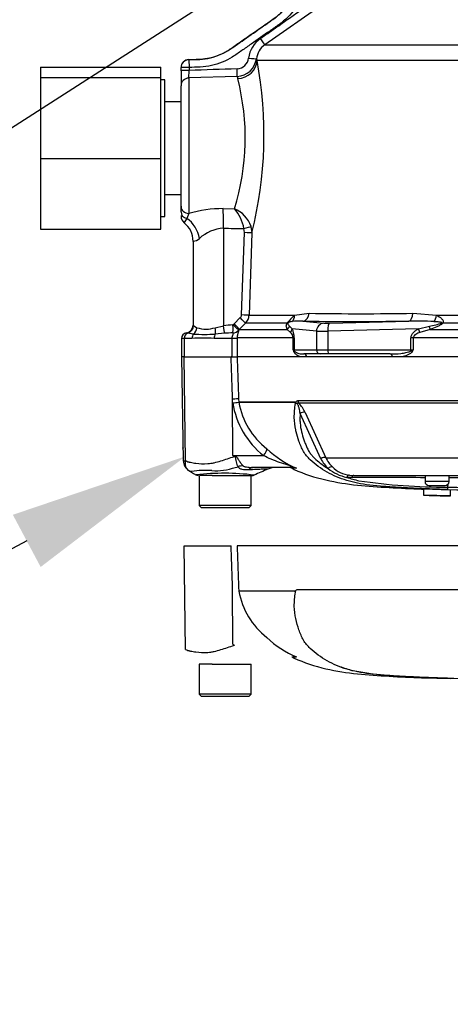
# Model space of a CAD drawing. Units: millimetres. Extents: x 0 to 594, y 0 to 420.
# Drawn here: x 113 to 124, y 291 to 316 of the extents above; entities that cross this region are included whole.
import ezdxf
from ezdxf import colors
from ezdxf.entities.mleader import LeaderData, LeaderLine
from ezdxf.lldxf.tags import DXFTag
from ezdxf.math import Vec2, Vec3

# ---------------------------------------------------------------- set-up
doc = ezdxf.new("R2010")
doc.units = ezdxf.units.MM
for name, color, linetype in [('Default', 7, 'Continuous'), ('II0-55-ADPIMP4-S', 7, 'Continuous'), ('II45-01-STD', 7, 'Continuous'), ('PART5', 7, 'Continuous'), ('TSH-1', 7, 'Continuous')]:
    doc.layers.add(name, color=color, linetype=linetype)
tags = doc.linetypes.add('HIDDEN2', pattern=[4.7625, 3.175, -1.5875]).pattern_tags.tags
tags[6:7] = [DXFTag(74, 4), DXFTag(75, 0), DXFTag(340, '0'), DXFTag(46, 0.0), DXFTag(50, 0.0), DXFTag(44, 0.0), DXFTag(45, 0.0)]
tags[4:5] = [DXFTag(74, 4), DXFTag(75, 0), DXFTag(340, '0'), DXFTag(46, 0.0), DXFTag(50, 0.0), DXFTag(44, 0.0), DXFTag(45, 0.0)]
tags = doc.linetypes.add('PHANTOM2', pattern=[31.75, 15.875, -3.175, 3.175, -3.175, 3.175, -3.175]).pattern_tags.tags
tags[14:15] = [DXFTag(74, 4), DXFTag(75, 0), DXFTag(340, '0'), DXFTag(46, 0.0), DXFTag(50, 0.0), DXFTag(44, 0.0), DXFTag(45, 0.0)]
tags[12:13] = [DXFTag(74, 4), DXFTag(75, 0), DXFTag(340, '0'), DXFTag(46, 0.0), DXFTag(50, 0.0), DXFTag(44, 0.0), DXFTag(45, 0.0)]
tags[10:11] = [DXFTag(74, 4), DXFTag(75, 0), DXFTag(340, '0'), DXFTag(46, 0.0), DXFTag(50, 0.0), DXFTag(44, 0.0), DXFTag(45, 0.0)]
tags[8:9] = [DXFTag(74, 4), DXFTag(75, 0), DXFTag(340, '0'), DXFTag(46, 0.0), DXFTag(50, 0.0), DXFTag(44, 0.0), DXFTag(45, 0.0)]
tags[6:7] = [DXFTag(74, 4), DXFTag(75, 0), DXFTag(340, '0'), DXFTag(46, 0.0), DXFTag(50, 0.0), DXFTag(44, 0.0), DXFTag(45, 0.0)]
tags[4:5] = [DXFTag(74, 4), DXFTag(75, 0), DXFTag(340, '0'), DXFTag(46, 0.0), DXFTag(50, 0.0), DXFTag(44, 0.0), DXFTag(45, 0.0)]

# ---------------------------------------------------------------- blocks, each defined once
blk = doc.blocks.new('SE4')
at = {"layer": 'II0-55-ADPIMP4-S', "color": 7, "linetype": 'Continuous'}
for p, q in [((113.901, 314.643), (113.901, 314.387)), ((113.901, 314.643), (116.901, 314.643)), ((116.901, 314.387), (116.901, 314.643)), ((113.901, 314.387), (113.901, 312.373)), ((113.901, 314.387), (116.901, 314.387)), ((116.901, 312.373), (116.901, 314.387)), ((117.001, 314.328), (116.901, 314.328)), ((117.001, 310.928), (117.001, 314.328)), ((117.401, 313.781), (117.001, 313.781)), ((113.901, 312.373), (113.901, 310.613)), ((113.901, 312.373), (116.901, 312.373)), ((116.901, 310.613), (116.901, 312.373)), ((117.001, 311.475), (117.401, 311.475)), ((116.901, 310.928), (117.001, 310.928)), ((113.901, 310.613), (116.901, 310.613))]:
    blk.add_line(p, q, dxfattribs=at)
at = {"layer": 'II45-01-STD', "color": 7, "linetype": 'Continuous'}
for p, q in [((120.941, 316.217), (119.488, 315.202)), ((119.488, 315.202), (127.803, 315.202)), ((117.401, 314.631), (117.401, 314.635)), ((117.401, 314.556), (117.401, 314.631)), ((117.594, 314.835), (117.594, 314.831)), ((117.594, 314.831), (117.601, 314.638)), ((117.601, 314.638), (117.601, 314.562)), ((127.849, 314.81), (119.295, 314.81)), ((117.401, 314.556), (117.401, 314.182)), ((117.594, 314.376), (117.601, 314.562)), ((118.802, 314.417), (117.594, 314.376)), ((117.594, 314.376), (117.594, 311.002)), ((117.401, 311.182), (117.401, 314.182)), ((117.401, 311.04), (117.401, 311.182)), ((117.401, 310.952), (117.401, 310.933)), ((117.594, 311.002), (117.546, 310.875)), ((118.449, 311.124), (118.73, 311.121)), ((119.143, 310.678), (119.166, 310.518)), ((118.459, 310.633), (118.459, 308.206)), ((118.905, 308.475), (118.978, 310.525)), ((118.978, 310.525), (118.966, 310.63)), ((119.166, 310.518), (119.094, 308.468)), ((117.701, 310.309), (117.701, 308.224)), ((119.094, 308.468), (120.228, 308.468)), ((120.228, 308.468), (120.59, 308.516)), ((123.175, 308.516), (123.762, 308.468)), ((123.762, 308.468), (127.301, 308.468)), ((118.695, 308.227), (118.723, 308.257)), ((118.723, 308.257), (118.876, 308.408)), ((119.006, 308.267), (118.853, 308.116)), ((120.042, 308.267), (119.006, 308.267)), ((120.431, 308.323), (120.959, 308.27)), ((121.1, 308.27), (123.071, 308.323)), ((127.296, 308.267), (123.92, 308.267)), ((117.713, 307.999), (117.561, 308.022)), ((117.714, 308.214), (117.799, 308.157)), ((118.25, 308.157), (118.459, 308.206)), ((118.481, 308.019), (118.254, 307.999)), ((118.853, 308.116), (118.836, 308.097)), ((118.853, 308.116), (120.043, 308.116)), ((120.128, 308.04), (120.043, 308.116)), ((120.105, 308.198), (120.169, 308.131)), ((120.773, 308.07), (120.169, 308.131)), ((120.773, 308.07), (120.773, 307.603)), ((123.311, 308.131), (121.056, 308.07)), ((121.056, 308.07), (121.056, 307.603)), ((123.311, 308.131), (123.585, 308.198)), ((123.604, 308.116), (123.351, 308.04)), ((123.604, 308.116), (127.303, 308.116)), ((117.481, 307.888), (117.413, 307.888)), ((117.413, 307.888), (117.413, 307.428)), ((117.673, 307.888), (117.481, 307.888)), ((117.481, 307.888), (117.481, 307.428)), ((118.677, 307.888), (118.224, 307.888)), ((118.677, 307.888), (118.677, 307.894)), ((118.677, 307.428), (118.677, 307.888)), ((118.8, 307.888), (118.677, 307.888)), ((120.194, 307.904), (118.8, 307.904)), ((118.8, 307.904), (118.8, 307.888)), ((118.8, 307.888), (118.8, 307.428)), ((120.194, 307.603), (120.194, 307.904)), ((120.194, 307.904), (120.218, 307.904)), ((120.218, 307.904), (120.218, 307.603)), ((123.127, 307.603), (123.127, 307.904)), ((123.182, 307.904), (123.127, 307.904)), ((127.016, 307.904), (123.182, 307.904)), ((123.182, 307.904), (123.182, 307.603)), ((120.194, 307.603), (120.218, 307.603)), ((120.218, 307.603), (120.773, 307.603)), ((120.87, 307.503), (120.459, 307.503)), ((120.773, 307.603), (121.056, 307.603)), ((121.082, 307.503), (120.87, 307.503)), ((121.056, 307.603), (123.127, 307.603)), ((122.612, 307.503), (121.082, 307.503)), ((123.127, 307.603), (123.182, 307.603)), ((118.677, 307.428), (118.649, 307.428)), ((120.538, 307.428), (120.38, 307.428)), ((122.898, 307.428), (122.669, 307.428))]:
    blk.add_line(p, q, dxfattribs=at)
for centre, radius, start, end in [((119.777, 314.787), 0.698, 124.9387, 172.9705), ((119.773, 314.793), 0.498, 124.8917, 172.9867), ((118.785, 314.905), 0.301, 272.6201, 353.8717), ((118.783, 314.916), 0.499, 272.1931, 352.8848), ((119.96, 315.081), 0.718, 198.4024, 202.1671), ((117.601, 314.635), 0.2, 92.0171, 180.0166), ((130.879, -47.96), 362.766, 91.90832, 92.09765), ((109.458, 312.957), 10.009, 345.8974, 10.6647), ((113.088, 312.888), 5.912, 342.6091, 14.4124), ((119.509, 314.535), 0.716, 189.4557, 194.1755), ((117.601, 310.933), 0.2, 180.0114, 231.0342), ((118.435, 308.173), 2.95, 89.7256, 106.5517), ((117.986, 310.46), 0.996, 9.8279, 41.5795), ((118.447, 310.442), 0.736, 18.7484, 67.3307), ((117.133, 310.319), 0.567, 358.9174, 53.3279), ((118.479, 310.14), 1.188, 141.7657, 147.5884), ((118.508, 309.682), 0.952, 92.9523, 132.8902), ((117.668, 310.596), 0.289, 276.5243, 311.6796), ((118.806, 308.479), 0.0998, 314.6661, 357.8485), ((118.794, 308.479), 0.3, 315.0038, 358.0012), ((121.148, 307.432), 1.386, 131.6081, 142.9701), ((121.882, 394.548), 86.042, 269.13929, 270.86071), ((117.501, 308.224), 0.2, 278.7922, 0.0194), ((117.653, 308.148), 0.0899, 47.4752, 57.4983), ((118.74, 306.334), 1.893, 91.3797, 98.5412), ((120.371, 306.925), 1.399, 87.5701, 98.7412), ((123.203, 300.747), 7.577, 86.2608, 90.9931), ((123.4, 309.572), 1.387, 277.6621, 290.9731), ((117.553, 307.888), 0.14, 98.8183, 180), ((117.507, 307.726), 0.301, 79.5941, 85.292), ((117.983, 312.667), 4.676, 266.686, 273.314), ((118.025, 308.902), 0.779, 253.1511, 286.8489), ((118.725, 304.564), 3.463, 90.5573, 94.0348), ((120.005, 307.896), 0.189, 2.1772, 49.4077), ((119.684, 307.907), 0.534, 359.6207, 24.7852), ((117.949, 304.242), 3.657, 85.6781, 94.3219), ((123.4, 308.794), 3.421, 200.3841, 201.162), ((120.115, 307.481), 0.145, 43.7822, 57.293), ((122.396, 309.494), 2.048, 290.9431, 292.5817), ((120.272, 309.316), 3.377, 328.6632, 329.522)]:
    blk.add_arc(centre, radius, start, end, dxfattribs=at)
for centre, major_axis, ratio, start_param, end_param in [((119.373, 315.366), (0.115, -0.164), 0.000026, 0.032517, 1.53589), ((119.08, 314.879), (0.199, -0.024), 0.025935, 4.735751, 6.22781), ((117.601, 314.631), (-0.2, 0), 0.999389, 4.747274, 6.283185), ((117.601, 314.631), (-0.2, 0), 0.034878, 4.713607, 6.283185), ((118.795, 314.61), (0.006, -0.2), 0.016549, 0.255038, 1.540061), ((118.797, 314.827), (0.49, 0.097), 0.934786, 4.564324, 6.037172), ((117.601, 314.556), (-0.2, 0), 0.034878, 4.713607, 6.283185), ((117.601, 314.182), (-0.2, 0), 0.967313, 4.747296, 6.283185), ((117.601, 311.182), (0.2, 0), 0.900121, 3.141593, 4.677482), ((117.601, 311.04), (0.2, 0), 0.859228, 3.141593, 4.432577), ((118.428, 310.633), (0.004, 0.6), 0.052335, 4.712699, 5.671423), ((117.38, 310.38), (0.251, -0.545), 0.771741, 1.228779, 2.257749), ((118.956, 310.63), (0.194, 0.051), 0.013236, 4.76305, 6.028942), ((126.189, 312.628), (-51.636, 0), 0.039078, 1.420534, 1.430462), ((118.967, 310.525), (0.2, -0.007), 0.001851, 0.109397, 1.518469), ((118.895, 308.475), (0.2, -0.007), 0.00185, 0.108162, 1.518469), ((120.054, 308.475), (0.055, -0.192), 0.860787, 0.326604, 1.295347), ((120.423, 308.523), (-0.004, -0.2), 0.832928, 0.066924, 1.551487), ((123.064, 308.523), (0.002, -0.2), 0.553284, 0.044441, 1.529004), ((123.664, 308.475), (0.032, 0.197), 0.489534, 3.787447, 4.756189), ((118.684, 308.227), (0.006, -0.2), 0.052311, 0.08223, 1.569192), ((118.684, 308.227), (0.152, -0.13), 0.034043, 0.079954, 1.531012), ((118.713, 308.257), (0.141, -0.142), 0.037237, 0.074374, 1.533987), ((118.865, 308.408), (0.141, -0.142), 0.037244, 0.076155, 1.533994), ((119.917, 308.408), (0.171, -0.104), 0.641252, 5.836682, 6.002629), ((128.296, 308.808), (-9.443, -0.35), 0.037007, 0.584964, 0.983084), ((120.966, 308.07), (0.02, 0.199), 0.965594, 0.142791, 1.668247), ((121.152, 308.279), (-0.2, -0.007), 0.037007, 0.260426, 1.307624), ((121.108, 308.07), (-0.005, 0.2), 0.25873, 0.038321, 1.563778), ((123.854, 308.408), (0.143, -0.14), 0.400652, -0.916142, -0.750195), ((117.593, 307.888), (0, 0.14), 0.8, 0.283645, 1.570796), ((117.517, 308.214), (-0.12, -0.16), 0.976061, 0.882026, 2.200224), ((117.776, 307.888), (0, -0.14), 0.732155, 3.800208, 4.712389), ((117.623, 308.157), (-0.074, -0.186), 0.862033, 0.965743, 1.90165), ((118.3, 307.888), (0, 0.14), 0.537944, 0.658615, 1.570796), ((118.188, 308.157), (0.039, -0.196), 0.307684, 0.573086, 1.508992), ((118.449, 308.206), (0.031, -0.198), 0.051708, 0.318182, 1.562704), ((118.684, 308.227), (0.183, 0.081), 0.996082, 4.329279, 5.157402), ((119.921, 308.257), (0.182, 0.084), 0.932085, 4.977077, 5.503554), ((119.975, 308.131), (0.181, 0.086), 0.847706, 5.228662, 5.773493), ((121.159, 308.079), (-0.4, -0.007), 0.018523, 0.261456, 1.308654), ((123.259, 308.131), (0.098, -0.174), 0.227142, 0.898216, 1.443047), ((123.534, 308.257), (0.067, -0.189), 0.151846, 0.671084, 1.197561), ((118.601, 307.904), (0.2, 0.001), 0.05291, -1.183415, -0.134586), ((120.126, 307.56), (0.0929, 0.037), 0.502727, 5.61352, 5.986595), ((120.314, 307.603), (0, -0.1), 0.965926, 4.712389, 4.931274), ((120.459, 307.403), (0, 0.1), 0.809412, 4.965069, 6.283185), ((120.87, 307.603), (0, -0.1), 0.965926, 4.712389, 6.283185), ((121.082, 307.603), (0, -0.1), 0.258819, 4.712389, 6.283185), ((122.612, 307.403), (0, 0.1), 0.587242, 4.965069, 6.283185), ((123.153, 307.603), (0, -0.1), 0.258819, 4.712389, 4.931274), ((123.103, 307.56), (0.0848, -0.0531), 0.319671, 1.098615, 1.47169)]:
    blk.add_ellipse(centre, major_axis=major_axis, ratio=ratio, start_param=start_param, end_param=end_param, dxfattribs=at)
for points, knots in [([(116.67, 318.712), (117.044, 318.725), (117.606, 318.745), (118.167, 318.765), (118.448, 318.774), (118.541, 318.778), (118.728, 318.784), (118.822, 318.79), (119.102, 318.781), (119.291, 318.743), (119.64, 318.609), (119.806, 318.512), (120.092, 318.272), (120.217, 318.126), (120.41, 317.805), (120.48, 317.627), (120.558, 317.261), (120.566, 317.07), (120.521, 316.699), (120.466, 316.515), (120.302, 316.179), (120.191, 316.023), (119.992, 315.825), (119.921, 315.764), (119.767, 315.654), (119.689, 315.6), (119.456, 315.437), (119.223, 315.274), (118.99, 315.111), (118.835, 315.003), (118.759, 314.946), (118.518, 314.798), (118.343, 314.727), (118.067, 314.666), (117.974, 314.653), (117.788, 314.643), (117.694, 314.641), (117.601, 314.638)], [0, 0, 0, 0, 0.125, 0.1875, 0.1875, 0.21875, 0.21875, 0.25, 0.25, 0.3125, 0.3125, 0.375, 0.375, 0.4375, 0.4375, 0.5, 0.5, 0.5625, 0.5625, 0.625, 0.625, 0.6875, 0.6875, 0.71875, 0.71875, 0.75, 0.75, 0.8125, 0.84375, 0.84375, 0.875, 0.875, 0.9375, 0.9375, 0.96875, 0.96875, 1, 1, 1, 1]), ([(117.594, 314.831), (117.685, 314.834), (117.776, 314.836), (117.958, 314.845), (118.048, 314.858), (118.316, 314.922), (118.484, 314.996), (118.789, 315.203), (118.939, 315.311), (119.242, 315.523), (119.393, 315.629), (119.62, 315.787), (119.697, 315.839), (119.843, 315.95), (119.91, 316.011), (120.094, 316.213), (120.193, 316.372), (120.293, 316.627), (120.319, 316.716), (120.353, 316.896), (120.362, 316.986), (120.364, 317.169), (120.356, 317.262), (120.325, 317.441), (120.301, 317.529), (120.205, 317.787), (120.111, 317.945), (119.867, 318.222), (119.723, 318.336), (119.397, 318.507), (119.221, 318.562), (118.948, 318.595), (118.857, 318.596), (118.674, 318.589), (118.583, 318.586), (117.761, 318.557), (117.03, 318.532), (116.3, 318.506)], [0, 0, 0, 0, 0.03125, 0.03125, 0.0625, 0.0625, 0.125, 0.125, 0.1875, 0.1875, 0.25, 0.25, 0.28125, 0.28125, 0.3125, 0.3125, 0.375, 0.375, 0.40625, 0.40625, 0.4375, 0.4375, 0.46875, 0.46875, 0.5, 0.5, 0.5625, 0.5625, 0.625, 0.625, 0.6875, 0.6875, 0.71875, 0.71875, 0.75, 0.75, 1, 1, 1, 1]), ([(117.594, 314.835), (117.603, 314.835), (117.613, 314.836), (117.659, 314.837), (117.696, 314.838), (117.769, 314.841), (117.806, 314.842), (117.879, 314.845), (117.915, 314.847), (117.986, 314.855), (118.022, 314.86), (118.128, 314.879), (118.198, 314.897), (118.335, 314.943), (118.402, 314.971), (118.498, 315.019), (118.53, 315.037), (118.591, 315.074), (118.622, 315.093), (118.696, 315.145), (118.74, 315.176), (118.829, 315.239), (118.874, 315.27), (119.007, 315.363), (119.096, 315.426), (119.274, 315.55), (119.363, 315.613), (119.497, 315.706), (119.541, 315.737), (119.631, 315.8), (119.675, 315.831), (119.752, 315.885), (119.784, 315.909), (119.846, 315.961), (119.876, 315.987), (119.962, 316.071), (120.015, 316.132), (120.159, 316.325), (120.234, 316.469), (120.334, 316.773), (120.36, 316.934), (120.359, 317.255), (120.333, 317.415), (120.231, 317.719), (120.155, 317.863), (119.963, 318.119), (119.846, 318.232), (119.582, 318.415), (119.436, 318.485), (119.205, 318.553), (119.126, 318.569), (119.007, 318.584), (118.967, 318.588), (118.887, 318.591), (118.847, 318.591), (118.744, 318.588), (118.68, 318.586), (118.554, 318.581), (118.491, 318.579), (118.301, 318.572), (118.175, 318.568), (117.795, 318.555), (117.543, 318.546), (116.96, 318.526), (116.631, 318.514), (116.301, 318.502)], [0, 0, 0, 0, 0.003187, 0.003187, 0.015788, 0.015788, 0.02839, 0.02839, 0.040699, 0.040699, 0.053009, 0.053009, 0.077628, 0.077628, 0.102247, 0.102247, 0.114557, 0.114557, 0.126866, 0.126866, 0.145452, 0.145452, 0.164038, 0.164038, 0.20121, 0.20121, 0.238382, 0.238382, 0.256968, 0.256968, 0.275554, 0.275554, 0.289262, 0.289262, 0.302971, 0.302971, 0.330387, 0.330387, 0.385221, 0.385221, 0.440055, 0.440055, 0.494888, 0.494888, 0.549722, 0.549722, 0.604555, 0.604555, 0.659389, 0.659389, 0.686805, 0.686805, 0.700514, 0.700514, 0.714222, 0.714222, 0.735853, 0.735853, 0.757483, 0.757483, 0.800744, 0.800744, 0.887266, 0.887266, 1, 1, 1, 1]), ([(119.377, 315.36), (119.499, 315.445), (119.62, 315.53), (119.863, 315.699), (119.984, 315.784), (120.348, 316.039), (120.591, 316.208), (120.833, 316.378)], [0, 0, 0, 0, 0.25, 0.25, 0.5, 0.5, 1, 1, 1, 1]), ([(123.762, 308.468), (123.807, 308.446), (123.851, 308.42), (123.903, 308.37), (123.918, 308.352), (123.934, 308.31), (123.933, 308.287), (123.92, 308.267)], [0, 0, 0, 0, 0.5, 0.5, 0.75, 0.75, 1, 1, 1, 1]), ([(120.043, 308.116), (120.035, 308.136), (120.028, 308.156), (120.023, 308.191), (120.023, 308.203), (120.025, 308.224), (120.027, 308.232), (120.032, 308.248), (120.036, 308.257), (120.042, 308.267)], [0, 0, 0, 0, 0.5, 0.5, 0.75, 0.75, 0.875, 0.875, 1, 1, 1, 1]), ([(120.062, 308.277), (120.061, 308.274), (120.06, 308.271), (120.06, 308.266), (120.06, 308.264), (120.061, 308.257), (120.062, 308.253), (120.066, 308.242), (120.07, 308.236), (120.083, 308.218), (120.093, 308.208), (120.105, 308.198)], [0, 0, 0, 0, 0.0625, 0.0625, 0.125, 0.125, 0.25, 0.25, 0.5, 0.5, 1, 1, 1, 1]), ([(120.159, 308.308), (120.144, 308.306), (120.129, 308.303), (120.106, 308.298), (120.099, 308.296), (120.086, 308.292), (120.082, 308.291), (120.075, 308.288), (120.073, 308.287), (120.068, 308.284), (120.063, 308.28), (120.062, 308.277)], [0, 0, 0, 0, 0.5, 0.5, 0.75, 0.75, 0.875, 0.875, 0.9375, 0.9375, 1, 1, 1, 1]), ([(123.92, 308.267), (123.91, 308.257), (123.899, 308.248), (123.874, 308.232), (123.862, 308.225), (123.823, 308.204), (123.796, 308.191), (123.714, 308.156), (123.659, 308.136), (123.604, 308.116)], [0, 0, 0, 0, 0.125, 0.125, 0.25, 0.25, 0.5, 0.5, 1, 1, 1, 1]), ([(123.896, 308.277), (123.897, 308.278), (123.897, 308.278), (123.897, 308.278), (123.898, 308.278), (123.898, 308.278), (123.898, 308.279), (123.898, 308.279), (123.899, 308.279), (123.899, 308.28), (123.899, 308.28), (123.899, 308.28), (123.899, 308.28), (123.899, 308.281), (123.899, 308.281), (123.899, 308.281), (123.899, 308.281), (123.898, 308.282), (123.898, 308.282), (123.898, 308.282), (123.897, 308.283), (123.897, 308.283), (123.896, 308.284), (123.894, 308.285), (123.893, 308.285), (123.89, 308.286), (123.886, 308.287), (123.882, 308.288), (123.879, 308.289), (123.875, 308.29), (123.871, 308.291), (123.865, 308.292), (123.859, 308.293), (123.853, 308.294), (123.844, 308.295), (123.835, 308.296), (123.825, 308.297), (123.811, 308.299), (123.797, 308.3), (123.783, 308.302), (123.761, 308.304), (123.738, 308.305), (123.716, 308.307), (123.71, 308.307), (123.703, 308.308), (123.697, 308.308)], [0, 0, 0, 0, 0.004894, 0.004894, 0.004894, 0.01065, 0.01065, 0.01065, 0.015289, 0.015289, 0.015289, 0.019991, 0.019991, 0.019991, 0.024768, 0.024768, 0.024768, 0.030126, 0.030126, 0.030126, 0.040065, 0.040065, 0.040065, 0.063918, 0.063918, 0.063918, 0.119084, 0.119084, 0.119084, 0.176518, 0.176518, 0.176518, 0.263048, 0.263048, 0.263048, 0.394825, 0.394825, 0.394825, 0.597151, 0.597151, 0.597151, 0.909433, 0.909433, 0.909433, 1, 1, 1, 1]), ([(118.677, 307.894), (118.676, 307.912), (118.679, 307.93), (118.687, 307.962), (118.693, 307.977), (118.703, 308.001), (118.706, 308.011), (118.704, 308.024), (118.699, 308.026), (118.691, 308.027)], [0, 0, 0, 0, 0.25, 0.25, 0.5, 0.5, 0.75, 0.75, 1, 1, 1, 1]), ([(118.836, 308.097), (118.838, 308.096), (118.838, 308.092), (118.835, 308.081), (118.834, 308.076), (118.83, 308.065), (118.827, 308.059), (118.822, 308.044), (118.819, 308.035), (118.813, 308.015), (118.811, 308.003), (118.805, 307.979), (118.803, 307.965), (118.8, 307.935), (118.799, 307.92), (118.8, 307.904)], [0, 0, 0, 0, 0.25, 0.25, 0.375, 0.375, 0.5, 0.5, 0.625, 0.625, 0.75, 0.75, 0.875, 0.875, 1, 1, 1, 1]), ([(123.127, 307.904), (123.127, 307.917), (123.129, 307.93), (123.135, 307.955), (123.14, 307.967), (123.157, 308.001), (123.173, 308.022), (123.208, 308.059), (123.227, 308.075), (123.267, 308.105), (123.289, 308.119), (123.311, 308.131)], [0, 0, 0, 0, 0.125, 0.125, 0.25, 0.25, 0.5, 0.5, 0.75, 0.75, 1, 1, 1, 1]), ([(123.351, 308.04), (123.334, 308.034), (123.316, 308.027), (123.282, 308.011), (123.266, 308.002), (123.234, 307.982), (123.219, 307.971), (123.199, 307.949), (123.194, 307.942), (123.185, 307.924), (123.182, 307.914), (123.182, 307.904)], [0, 0, 0, 0, 0.25, 0.25, 0.5, 0.5, 0.75, 0.75, 0.875, 0.875, 1, 1, 1, 1]), ([(120.38, 307.428), (120.349, 307.438), (120.318, 307.452), (120.274, 307.481), (120.26, 307.492), (120.239, 307.513), (120.233, 307.521), (120.221, 307.538), (120.215, 307.548), (120.21, 307.56)], [0, 0, 0, 0, 0.5, 0.5, 0.75, 0.75, 0.875, 0.875, 1, 1, 1, 1]), ([(120.22, 307.581), (120.224, 307.574), (120.229, 307.569), (120.238, 307.561), (120.243, 307.557), (120.257, 307.547), (120.267, 307.542), (120.296, 307.529), (120.316, 307.522), (120.376, 307.507), (120.417, 307.503), (120.459, 307.503)], [0, 0, 0, 0, 0.0625, 0.0625, 0.125, 0.125, 0.25, 0.25, 0.5, 0.5, 1, 1, 1, 1]), ([(122.612, 307.503), (122.699, 307.503), (122.786, 307.507), (122.916, 307.522), (122.959, 307.529), (123.024, 307.542), (123.046, 307.547), (123.078, 307.557), (123.088, 307.561), (123.109, 307.569), (123.119, 307.574), (123.128, 307.581)], [0, 0, 0, 0, 0.5, 0.5, 0.75, 0.75, 0.875, 0.875, 0.9375, 0.9375, 1, 1, 1, 1]), ([(123.156, 307.56), (123.149, 307.548), (123.14, 307.538), (123.121, 307.521), (123.111, 307.513), (123.08, 307.492), (123.058, 307.481), (123.013, 307.461), (122.99, 307.453), (122.944, 307.439), (122.921, 307.433), (122.898, 307.428)], [0, 0, 0, 0, 0.125, 0.125, 0.25, 0.25, 0.5, 0.5, 0.75, 0.75, 1, 1, 1, 1])]:
    blk.add_open_spline(points, degree=3, knots=knots, dxfattribs=at)
at = {"layer": 'PART5', "color": 7, "linetype": 'Continuous'}
for p, q in [((117.479, 307.428), (117.411, 307.428)), ((117.411, 307.428), (117.457, 304.845)), ((117.479, 307.428), (118.649, 307.428)), ((117.515, 304.847), (117.479, 307.428)), ((118.649, 307.428), (118.799, 307.428)), ((126.988, 307.428), (118.799, 307.428)), ((118.687, 306.287), (118.683, 306.379)), ((118.693, 304.973), (118.683, 306.379)), ((118.836, 306.384), (118.839, 306.303)), ((118.839, 306.303), (120.237, 306.303)), ((118.839, 306.303), (118.839, 306.303)), ((120.235, 306.3), (118.84, 306.3)), ((118.84, 306.3), (118.84, 306.3)), ((120.31, 306.341), (126.939, 306.341)), ((126.943, 306.274), (120.334, 306.274)), ((120.885, 304.894), (120.368, 306.021)), ((120.489, 306.043), (121.009, 304.917)), ((118.693, 304.973), (119.454, 304.973)), ((118.693, 304.973), (118.735, 304.964)), ((121.009, 304.917), (126.434, 304.917)), ((120.173, 304.678), (119.198, 304.678)), ((120.274, 304.656), (120.161, 304.656)), ((117.851, 304.478), (117.851, 303.728)), ((118.004, 304.478), (117.868, 304.478)), ((118.176, 304.478), (118.004, 304.478)), ((118.176, 304.478), (119.18, 304.478)), ((119.151, 303.728), (119.151, 304.478)), ((121.646, 304.423), (121.527, 304.431)), ((121.597, 304.485), (121.707, 304.478)), ((121.707, 304.478), (127.578, 304.478)), ((123.476, 304.478), (123.476, 304.328)), ((124.076, 304.328), (123.476, 304.328)), ((124.076, 304.328), (124.076, 304.478)), ((123.435, 304.141), (124.106, 304.118)), ((123.435, 304.141), (123.435, 303.991)), ((123.576, 304.228), (123.976, 304.228)), ((124.042, 304.187), (124.052, 304.265)), ((124.106, 304.118), (124.106, 303.968)), ((124.106, 303.968), (123.435, 303.991)), ((124.106, 303.968), (124.106, 303.967)), ((119.151, 303.728), (117.851, 303.728)), ((117.851, 303.728), (117.901, 303.678)), ((117.901, 303.678), (119.101, 303.678)), ((119.101, 303.678), (119.151, 303.728))]:
    blk.add_line(p, q, dxfattribs=at)
at = {"layer": 'PART5', "color": 7, "linetype": 'PHANTOM2'}
for p, q in [((117.479, 302.728), (118.649, 302.728)), ((117.515, 300.147), (117.479, 302.728)), ((126.988, 302.728), (118.799, 302.728)), ((118.693, 300.273), (118.683, 301.679)), ((118.836, 301.684), (118.839, 301.603)), ((118.839, 301.603), (120.237, 301.603)), ((118.839, 301.603), (118.839, 301.603)), ((120.31, 301.641), (126.939, 301.641)), ((120.235, 301.6), (118.84, 301.6)), ((120.274, 299.956), (120.161, 299.956)), ((118.004, 299.778), (117.851, 299.778)), ((117.851, 299.778), (117.851, 299.028)), ((118.176, 299.778), (118.004, 299.778)), ((118.176, 299.778), (119.151, 299.778)), ((119.151, 299.028), (119.151, 299.778)), ((123.435, 299.441), (124.106, 299.418)), ((123.435, 299.441), (123.435, 299.438)), ((124.106, 299.418), (124.106, 299.417)), ((119.151, 299.028), (117.851, 299.028)), ((117.851, 299.028), (117.901, 298.978)), ((117.901, 298.978), (119.101, 298.978)), ((119.101, 298.978), (119.151, 299.028))]:
    blk.add_line(p, q, dxfattribs=at)
at = {"layer": 'PART5', "color": 7, "linetype": 'HIDDEN2'}
blk.add_circle((117.451, 305.16), 0.00617, dxfattribs=at)
at = {"layer": 'PART5', "color": 7, "linetype": 'Continuous'}
for centre, radius, start, end in [((118.454, 309.233), 2.955, 274.5105, 277.4843), ((118.306, 312.032), 5.757, 273.7873, 275.3129), ((120.778, 306.626), 2.118, 189.2007, 231.3077), ((118.89, 306.305), 0.0505, 182.2101, 186.6079), ((118.89, 306.305), 0.0505, 182.0293, 186.4314), ((120.715, 306.64), 1.906, 190.2718, 231.7929), ((120.316, 306.256), 0.092, 149.0327, 151.8006), ((120.171, 306.2), 0.107, 39.8868, 46.2575), ((119.905, 305.819), 0.626, 21.0437, 46.6754), ((121.262, 306.977), 2.519, 226.7549, 247.0231), ((117.48, 305.092), 0.247, 264.4601, 278.1457), ((117.753, 304.85), 0.297, 180.8029, 240.3609), ((126.894, 318.103), 15.481, 238.0117, 238.1699), ((121.68, 305.289), 0.888, 206.433, 225.9677), ((121.74, 305.264), 0.81, 205.3715, 225.2109), ((117.676, 304.722), 0.148, 227.9079, 241.7804), ((118.005, 302.389), 2.214, 85.8607, 98.7075), ((118.247, 306.17), 1.575, 266.9941, 288.7239), ((116.713, 312.203), 7.797, 285.1713, 285.6952), ((155.436, 221.625), 90.43, 113.37042, 113.61046), ((119.765, 304.178), 0.5, 90.0013, 113.8861), ((120.058, 304.428), 0.25, 65.784, 90), ((121.782, 305.573), 1.17, 232.0574, 257.4175), ((121.683, 305.212), 0.732, 225.5242, 263.2695), ((118.475, 298.41), 6.122, 83.0099, 96.5411), ((117.828, 304.578), 0.1, 240.0932, 270.0041), ((119.18, 304.578), 0.1, 269.9991, 292.5727), ((122.413, 307.075), 2.789, 251.4806, 257.9697), ((122.404, 131.417), 173.008, 89.6451, 90.25114), ((123.988, 318.706), 14.519, 261.4613, 270.2162), ((123.576, 304.328), 0.1, 180, 270), ((123.976, 304.328), 0.1, 270, 0), ((128.301, -5778.983), 6083.402, 90.0061219, 90.0397927), ((123.164, 304.203), 0.878, 354.9879, 358.9639), ((128.301, 496.387), 192.307, 268.73009, 269.80634), ((128.301, 490.874), 186.735, 268.69318, 269.80056)]:
    blk.add_arc(centre, radius, start, end, dxfattribs=at)
at = {"layer": 'PART5', "color": 7, "linetype": 'PHANTOM2'}
for centre, radius, start, end in [((120.715, 301.94), 1.906, 190.2718, 231.7929), ((120.171, 301.5), 0.107, 39.8868, 46.2575), ((121.262, 302.277), 2.519, 226.7549, 247.0231), ((126.894, 313.403), 15.481, 238.0117, 238.1699), ((121.261, 302.274), 2.516, 245.4685, 246.119), ((122.42, 302.648), 3.115, 249.8792, 256.333), ((123.313, 307.828), 8.367, 258.7727, 269.601), ((128.301, 455.159), 155.78, 268.14371, 269.98206), ((128.301, 491.687), 192.307, 268.73009, 271.26991)]:
    blk.add_arc(centre, radius, start, end, dxfattribs=at)
at = {"layer": 'PART5', "color": 7, "linetype": 'Continuous'}
for centre, major_axis, ratio, start_param, end_param in [((118.589, 306.375), (0.25, 0.009), 0.004338, 0.137312, 1.18238), ((120.393, 306.344), (0, -0.1), 0.836507, 4.748143, 5.497787), ((120.429, 305.973), (0.0923, 0.0384), 0.742775, 0.608973, 1.965161), ((119.359, 304.968), (0.172, 0.181), 0.272762, 4.989032, 6.148383), ((118.546, 304.941), (0.233, 0.442), 0.320735, -1.383933, -1.352424), ((120.946, 304.847), (0.0893, 0.045), 0.736826, 0.490457, 1.909875), ((118.851, 304.287), (0.39, 0.313), 0.764696, 0.810121, 1.085032), ((119.198, 304.178), (0, -0.5), 0.498357, 3.141593, 3.646601), ((120.173, 304.428), (0, -0.25), 0.986092, 2.718943, 3.141593), ((121.123, 304.604), (0.0691, 0.0723), 0.764894, 0.344094, 1.653963), ((121.588, 304.385), (0.0127, 0.0992), 0.714827, 0.0526, 1.184434), ((121.707, 304.378), (0, 0.1), 0.684929, 0, 1.097843)]:
    blk.add_ellipse(centre, major_axis=major_axis, ratio=ratio, start_param=start_param, end_param=end_param, dxfattribs=at)
for points, knots in [([(118.683, 306.379), (118.673, 306.696), (118.662, 307.012), (118.652, 307.328), (118.651, 307.361), (118.65, 307.395), (118.649, 307.428)], [0, 0, 0, 0, 0.904625, 0.904625, 0.904625, 1, 1, 1, 1]), ([(118.799, 307.428), (118.8, 307.395), (118.802, 307.361), (118.803, 307.328), (118.814, 307.013), (118.825, 306.699), (118.836, 306.384)], [0, 0, 0, 0, 0.095792, 0.095792, 0.095792, 1, 1, 1, 1]), ([(120.267, 305.564), (120.264, 305.58), (120.26, 305.595), (120.236, 305.709), (120.223, 305.814), (120.22, 306.035), (120.231, 306.149), (120.253, 306.269)], [0.8648281, 0.8648281, 0.8648281, 0.8648281, 0.875, 0.875, 0.9375, 0.9375, 1, 1, 1, 1]), ([(120.245, 306.277), (120.243, 306.28), (120.24, 306.283), (120.237, 306.289), (120.236, 306.291), (120.235, 306.294), (120.235, 306.295), (120.235, 306.298), (120.235, 306.299), (120.235, 306.3)], [0, 0, 0, 0, 0.5, 0.5, 0.75, 0.75, 0.875, 0.875, 1, 1, 1, 1]), ([(120.237, 306.303), (120.24, 306.301), (120.244, 306.298), (120.248, 306.295), (120.25, 306.295), (120.253, 306.296), (120.255, 306.298), (120.257, 306.302), (120.259, 306.304), (120.261, 306.308), (120.262, 306.31), (120.266, 306.316), (120.269, 306.319), (120.277, 306.329), (120.283, 306.333), (120.296, 306.339), (120.303, 306.341), (120.31, 306.341)], [0, 0, 0, 0, 0.125, 0.125, 0.1875, 0.1875, 0.25, 0.25, 0.3125, 0.3125, 0.375, 0.375, 0.5, 0.5, 0.75, 0.75, 1, 1, 1, 1]), ([(120.334, 306.274), (120.327, 306.276), (120.319, 306.277), (120.307, 306.275), (120.303, 306.274), (120.296, 306.272), (120.291, 306.271), (120.283, 306.273), (120.278, 306.274), (120.27, 306.276), (120.267, 306.277), (120.256, 306.277), (120.251, 306.277), (120.245, 306.277)], [0, 0, 0, 0, 0.25, 0.25, 0.375, 0.375, 0.5, 0.5, 0.625, 0.625, 0.75, 0.75, 1, 1, 1, 1]), ([(120.368, 306.021), (120.361, 306.066), (120.355, 306.111), (120.335, 306.184), (120.327, 306.21), (120.306, 306.248), (120.296, 306.261), (120.271, 306.276), (120.261, 306.273), (120.253, 306.269)], [0, 0, 0, 0, 0.5, 0.5, 0.75, 0.75, 0.875, 0.875, 1, 1, 1, 1]), ([(120.368, 306.021), (120.364, 305.98), (120.363, 305.94), (120.362, 305.861), (120.364, 305.822), (120.373, 305.708), (120.385, 305.637), (120.417, 305.499), (120.437, 305.432), (120.471, 305.335), (120.483, 305.303), (120.508, 305.24), (120.521, 305.209), (120.548, 305.147), (120.563, 305.117), (120.595, 305.06), (120.613, 305.034), (120.652, 304.984), (120.673, 304.961), (120.716, 304.916), (120.739, 304.895), (120.808, 304.832), (120.856, 304.793), (120.957, 304.719), (121.009, 304.684), (121.063, 304.65)], [0, 0, 0, 0, 0.0625, 0.0625, 0.125, 0.125, 0.25, 0.25, 0.375, 0.375, 0.4375, 0.4375, 0.5, 0.5, 0.5625, 0.5625, 0.625, 0.625, 0.6875, 0.6875, 0.75, 0.75, 0.875, 0.875, 1, 1, 1, 1]), ([(124.039, 304.126), (123.905, 304.13), (123.772, 304.135), (123.504, 304.145), (123.37, 304.151), (123.104, 304.163), (122.971, 304.17), (122.708, 304.185), (122.579, 304.194), (122.21, 304.222), (121.983, 304.248), (121.704, 304.305), (121.616, 304.326), (121.442, 304.379), (121.357, 304.409), (121.111, 304.514), (120.958, 304.602), (120.748, 304.755), (120.681, 304.81), (120.556, 304.929), (120.497, 304.995), (120.428, 305.116), (120.408, 305.159), (120.372, 305.245), (120.354, 305.288), (120.31, 305.407), (120.287, 305.484), (120.267, 305.564)], [0, 0, 0, 0, 0.0625, 0.0625, 0.125, 0.125, 0.1875, 0.1875, 0.25, 0.25, 0.375, 0.375, 0.4375, 0.4375, 0.5, 0.5, 0.625, 0.625, 0.6875, 0.6875, 0.75, 0.75, 0.78125, 0.78125, 0.8125, 0.8125, 0.8648281, 0.8648281, 0.8648281, 0.8648281]), ([(117.577, 304.613), (117.57, 304.619), (117.563, 304.626), (117.549, 304.643), (117.543, 304.652), (117.532, 304.672), (117.527, 304.683), (117.519, 304.705), (117.516, 304.717), (117.511, 304.742), (117.51, 304.754), (117.508, 304.78), (117.509, 304.793), (117.51, 304.813), (117.511, 304.82), (117.513, 304.834), (117.514, 304.841), (117.515, 304.847)], [0.136516, 0.136516, 0.136516, 0.136516, 0.25, 0.25, 0.375, 0.375, 0.5, 0.5, 0.625, 0.625, 0.75, 0.75, 0.875, 0.875, 0.9375, 0.9375, 1, 1, 1, 1]), ([(117.515, 304.847), (117.534, 304.837), (117.554, 304.828), (117.579, 304.819), (117.584, 304.818), (117.595, 304.815), (117.6, 304.814), (117.616, 304.81), (117.626, 304.808), (117.68, 304.797), (117.725, 304.788), (117.863, 304.769), (117.962, 304.766), (118.094, 304.774), (118.121, 304.776), (118.174, 304.784), (118.201, 304.789), (118.281, 304.808), (118.335, 304.824), (118.444, 304.858), (118.5, 304.876), (118.613, 304.913), (118.671, 304.931), (118.729, 304.95)], [0, 0, 0, 0, 0.0625, 0.0625, 0.078125, 0.078125, 0.09375, 0.09375, 0.125, 0.125, 0.25, 0.25, 0.5, 0.5, 0.5625, 0.5625, 0.625, 0.625, 0.75, 0.75, 0.875, 0.875, 1, 1, 1, 1]), ([(118.822, 304.697), (118.806, 304.726), (118.794, 304.767), (118.779, 304.838), (118.775, 304.863), (118.767, 304.902), (118.764, 304.915), (118.753, 304.94), (118.742, 304.949), (118.729, 304.95)], [0, 0, 0, 0, 0.5, 0.5, 0.75, 0.75, 0.875, 0.875, 1, 1, 1, 1]), ([(118.735, 304.964), (118.742, 304.963), (118.749, 304.961), (118.762, 304.955), (118.768, 304.951), (118.785, 304.937), (118.795, 304.926), (118.812, 304.902), (118.82, 304.889), (118.836, 304.864), (118.844, 304.852), (118.86, 304.828), (118.868, 304.816), (118.884, 304.793), (118.891, 304.782), (118.915, 304.752), (118.931, 304.734), (118.947, 304.719)], [0, 0, 0, 0, 0.0625, 0.0625, 0.125, 0.125, 0.25, 0.25, 0.375, 0.375, 0.5, 0.5, 0.625, 0.625, 0.75, 0.75, 1, 1, 1, 1]), ([(120.173, 304.678), (120.182, 304.678), (120.188, 304.679), (120.19, 304.684), (120.182, 304.689), (120.144, 304.706), (120.106, 304.719), (119.999, 304.755), (119.927, 304.778), (119.787, 304.827), (119.717, 304.852), (119.582, 304.908), (119.517, 304.94), (119.454, 304.973)], [0, 0, 0, 0, 0.0625, 0.0625, 0.125, 0.125, 0.25, 0.25, 0.5, 0.5, 0.75, 0.75, 1, 1, 1, 1]), ([(117.607, 304.592), (117.597, 304.597), (117.588, 304.604), (117.579, 304.611), (117.578, 304.612), (117.577, 304.613)], [0, 0, 0, 0, 0.125, 0.125, 0.136516, 0.136516, 0.136516, 0.136516]), ([(117.67, 304.577), (117.67, 304.577), (117.67, 304.577), (117.67, 304.577), (117.669, 304.576), (117.669, 304.576), (117.668, 304.575), (117.667, 304.574), (117.666, 304.574), (117.663, 304.573), (117.661, 304.573), (117.653, 304.573), (117.648, 304.574), (117.63, 304.579), (117.618, 304.585), (117.607, 304.592)], [0, 0, 0, 0, 0.007812, 0.007812, 0.015625, 0.03125, 0.0625, 0.0625, 0.125, 0.125, 0.25, 0.25, 0.5, 0.5, 1, 1, 1, 1]), ([(119.077, 304.616), (119.022, 304.612), (118.969, 304.615), (118.911, 304.631), (118.9, 304.634), (118.879, 304.643), (118.869, 304.649), (118.852, 304.66), (118.844, 304.667), (118.831, 304.681), (118.826, 304.689), (118.822, 304.697)], [0, 0, 0, 0, 0.5, 0.5, 0.625, 0.625, 0.75, 0.75, 0.875, 0.875, 1, 1, 1, 1]), ([(118.947, 304.719), (118.953, 304.713), (118.962, 304.709), (118.98, 304.701), (118.991, 304.699), (119.022, 304.691), (119.043, 304.687), (119.109, 304.68), (119.153, 304.678), (119.198, 304.678)], [0, 0, 0, 0, 0.125, 0.125, 0.25, 0.25, 0.5, 0.5, 1, 1, 1, 1]), ([(119.566, 304.637), (119.566, 304.637), (119.565, 304.637), (119.563, 304.637), (119.561, 304.636), (119.552, 304.636), (119.544, 304.636), (119.521, 304.635), (119.507, 304.635), (119.474, 304.634), (119.455, 304.633), (119.412, 304.631), (119.388, 304.63), (119.336, 304.628), (119.307, 304.627), (119.217, 304.623), (119.15, 304.62), (119.077, 304.616)], [0.5084984, 0.5084984, 0.5084984, 0.5084984, 0.53125, 0.53125, 0.5625, 0.5625, 0.625, 0.625, 0.6875, 0.6875, 0.75, 0.75, 0.8125, 0.8125, 0.875, 0.875, 1, 1, 1, 1]), ([(120.163, 304.657), (120.184, 304.647), (120.438, 304.523), (120.998, 304.346), (121.792, 304.225), (122.584, 304.177), (123.15, 304.147), (123.419, 304.138), (123.435, 304.138)], [0, 0, 0, 0, 0.019187, 0.268329, 0.50669, 0.744491, 0.986921, 1, 1, 1, 1])]:
    blk.add_open_spline(points, degree=3, knots=knots, dxfattribs=at)
for points in [[(117.615, 304.587), (117.616, 304.586), (117.674, 304.552), (117.789, 304.485)], [(123.435, 303.988), (123.511, 303.984), (123.735, 303.976), (124.108, 303.967)]]:
    blk.add_open_spline(points, degree=3, dxfattribs=at)
at = {"layer": 'PART5', "color": 7, "linetype": 'PHANTOM2'}
for points, knots in [([(118.683, 301.679), (118.673, 301.996), (118.662, 302.312), (118.652, 302.628), (118.651, 302.661), (118.65, 302.695), (118.649, 302.728)], [0, 0, 0, 0, 0.904625, 0.904625, 0.904625, 1, 1, 1, 1]), ([(118.799, 302.728), (118.8, 302.695), (118.802, 302.661), (118.803, 302.628), (118.814, 302.313), (118.825, 301.999), (118.836, 301.684)], [0, 0, 0, 0, 0.095792, 0.095792, 0.095792, 1, 1, 1, 1]), ([(120.237, 301.603), (120.24, 301.601), (120.244, 301.598), (120.248, 301.595), (120.25, 301.595), (120.253, 301.596), (120.255, 301.598), (120.257, 301.602), (120.259, 301.604), (120.261, 301.608), (120.262, 301.61), (120.266, 301.616), (120.269, 301.619), (120.277, 301.629), (120.283, 301.633), (120.296, 301.639), (120.303, 301.641), (120.31, 301.641)], [0, 0, 0, 0, 0.125, 0.125, 0.1875, 0.1875, 0.25, 0.25, 0.3125, 0.3125, 0.375, 0.375, 0.5, 0.5, 0.75, 0.75, 1, 1, 1, 1]), ([(124.039, 299.426), (123.905, 299.43), (123.772, 299.435), (123.504, 299.445), (123.37, 299.451), (123.104, 299.463), (122.971, 299.47), (122.708, 299.485), (122.579, 299.494), (122.21, 299.522), (121.983, 299.548), (121.704, 299.605), (121.616, 299.626), (121.442, 299.679), (121.357, 299.709), (121.111, 299.814), (120.958, 299.902), (120.748, 300.055), (120.681, 300.11), (120.556, 300.229), (120.497, 300.295), (120.428, 300.416), (120.408, 300.459), (120.372, 300.545), (120.354, 300.588), (120.305, 300.722), (120.278, 300.814), (120.236, 301.009), (120.223, 301.114), (120.22, 301.335), (120.231, 301.449), (120.253, 301.569)], [0, 0, 0, 0, 0.0625, 0.0625, 0.125, 0.125, 0.1875, 0.1875, 0.25, 0.25, 0.375, 0.375, 0.4375, 0.4375, 0.5, 0.5, 0.625, 0.625, 0.6875, 0.6875, 0.75, 0.75, 0.78125, 0.78125, 0.8125, 0.8125, 0.875, 0.875, 0.9375, 0.9375, 1, 1, 1, 1]), ([(120.245, 301.577), (120.243, 301.58), (120.24, 301.583), (120.237, 301.589), (120.236, 301.591), (120.235, 301.594), (120.235, 301.595), (120.235, 301.598), (120.235, 301.599), (120.235, 301.6)], [0, 0, 0, 0, 0.5, 0.5, 0.75, 0.75, 0.875, 0.875, 1, 1, 1, 1]), ([(117.515, 300.147), (117.534, 300.137), (117.554, 300.128), (117.579, 300.119), (117.584, 300.118), (117.595, 300.115), (117.6, 300.114), (117.616, 300.11), (117.626, 300.108), (117.68, 300.097), (117.725, 300.088), (117.863, 300.069), (117.962, 300.066), (118.094, 300.074), (118.121, 300.076), (118.174, 300.084), (118.201, 300.089), (118.281, 300.108), (118.335, 300.124), (118.444, 300.158), (118.5, 300.176), (118.613, 300.213), (118.671, 300.231), (118.729, 300.25)], [0, 0, 0, 0, 0.0625, 0.0625, 0.078125, 0.078125, 0.09375, 0.09375, 0.125, 0.125, 0.25, 0.25, 0.5, 0.5, 0.5625, 0.5625, 0.625, 0.625, 0.75, 0.75, 0.875, 0.875, 1, 1, 1, 1]), ([(120.163, 299.957), (120.184, 299.947), (120.438, 299.823), (120.998, 299.646), (121.792, 299.525), (122.584, 299.477), (123.15, 299.447), (123.419, 299.438), (123.435, 299.438)], [0, 0, 0, 0, 0.019187, 0.268329, 0.50669, 0.744491, 0.986921, 1, 1, 1, 1])]:
    blk.add_open_spline(points, degree=3, knots=knots, dxfattribs=at)

msp = doc.modelspace()

# ---------------------------------------------------------------- block references
at = {"layer": 'TSH-1'}
msp.add_blockref('SE4', (0, 0), dxfattribs=at)

# ---------------------------------------------------------------- leaders
at = {"layer": 'Default', "color": 7, "linetype": 'Continuous'}
ml = msp.add_multileader_mtext('Standard', dxfattribs=at)
ml.set_content('{\\pxsm0.9;\\fArial|b0||i0||c0|p34;\\W1.;BATTERY HOUSING\\P}', color=256)
ml.set_leader_properties()
ml.build(insert=Vec2(0, 0))
ml.multileader.update_dxf_attribs({"dogleg_length": 9.6, "arrow_head_size": 4.48})
ctx = ml.context
ctx.base_point, ctx.char_height, ctx.arrow_head_size, ctx.landing_gap_size = Vec3(51.853, 309.331), 3.2, 4.48, 1.12
notes = []
notes.append((ctx, [(0, (1, 1, 0), (106.659, 308.931), (-1, 0), 9.6, [(0, [(129.333, 323.514)], 0, [])])]))
ctx.mtext.insert = Vec3(53.853, 310.558)
ml = msp.add_multileader_mtext('Standard', dxfattribs=at)
ml.set_content('{\\pxsm0.9;\\fArial|b0||i0||c0|p34;\\W1.;IDENTIFICATION PLATE\\P}', color=256)
ml.set_leader_properties()
ml.build(insert=Vec2(0, 0))
ml.multileader.update_dxf_attribs({"dogleg_length": 9.6, "arrow_head_size": 4.48})
ctx = ml.context
ctx.base_point, ctx.char_height, ctx.arrow_head_size, ctx.landing_gap_size = Vec3(69.132, 288.897), 3.2, 4.48, 1.12
notes.append((ctx, [(0, (1, 1, 0), (132.079, 288.497), (-1, 0), 9.6, [(0, [(132.352, 310.828)], 0, [])])]))
ctx.mtext.insert = Vec3(71.132, 290.124)
ml = msp.add_multileader_mtext('Standard', dxfattribs=at)
ml.set_content('{\\pxsm0.9;\\fArial|b0||i0||c0|p34;\\W1.;TERMINAL HOUSING\\P}', color=256)
ml.set_leader_properties()
ml.build(insert=Vec2(0, 0))
ml.multileader.update_dxf_attribs({"dogleg_length": 9.6, "arrow_head_size": 4.48})
ctx = ml.context
ctx.base_point, ctx.char_height, ctx.arrow_head_size, ctx.landing_gap_size = Vec3(50.496, 300.023), 3.2, 4.48, 1.12
notes.append((ctx, [(0, (1, 1, 0), (107.507, 299.623), (-1, 0), 9.6, [(0, [(117.514, 304.955)], 0, [])])]))
ctx.mtext.insert = Vec3(52.496, 301.25)
for ctx, leaders in notes:
    for number, flags, end, landing, length, lines in leaders:
        leader = LeaderData()
        leader.index, (leader.has_last_leader_line, leader.has_dogleg_vector, leader.attachment_direction) = number, flags
        leader.last_leader_point, leader.dogleg_vector, leader.dogleg_length = Vec3(end), Vec3(landing), length
        for number, points, colour, breaks in lines:
            line = LeaderLine()
            line.index, line.vertices, line.color, line.breaks = number, Vec3.list(points), colors.encode_raw_color(colour), breaks
            leader.lines.append(line)
        ctx.leaders.append(leader)

doc.saveas('drawing.dxf')
